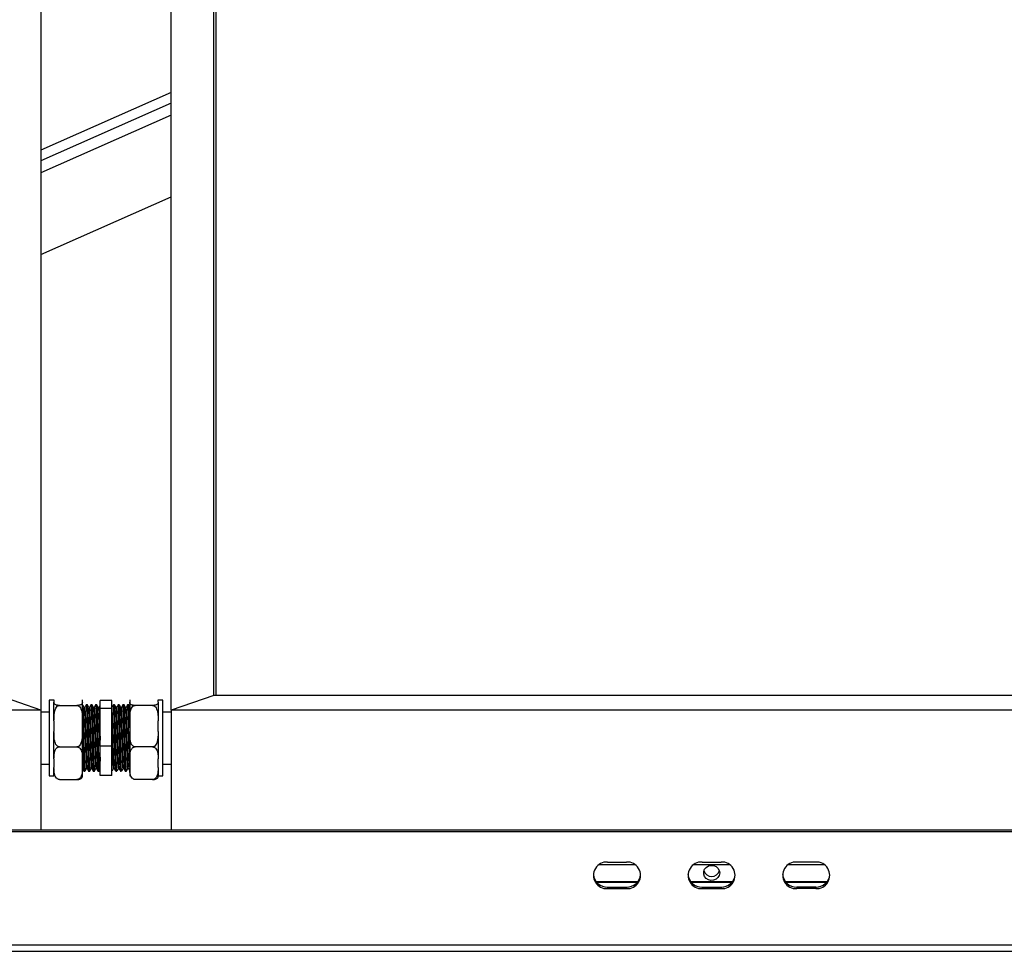
# Model space of a CAD drawing. Units: millimetres. Extents: x 36 to 384, y 33 to 274.
# Drawn here: x 88 to 109, y 235 to 254 of the extents above; entities that cross this region are included whole.
import ezdxf

# ---------------------------------------------------------------- set-up
doc = ezdxf.new("R2010")
doc.units = ezdxf.units.MM

msp = doc.modelspace()

# ---------------------------------------------------------------- linework, layer by layer
at = {"color": 7, "linetype": 'Continuous', "lineweight": 25}
for p, q in [((88.74674, 274.0105), (88.74674, 239.70642)), ((91.49674, 239.70642), (91.49674, 274.0105)), ((92.39674, 240.01424), (92.39674, 273.70268)), ((92.44674, 240.01424), (92.44674, 273.70268)), ((91.49674, 252.76795), (88.74674, 251.54925)), ((91.49674, 252.2915), (88.74674, 251.0728)), ((88.74674, 249.34492), (91.49674, 250.56362)), ((88.74674, 239.70642), (87.84674, 240.01424)), ((92.39674, 240.01424), (91.49674, 239.70642)), ((140.94674, 240.01424), (92.39674, 240.01424)), ((140.94674, 240.01424), (92.44674, 240.01424)), ((89.02174, 239.91648), (88.92174, 239.91648)), ((88.92174, 239.91648), (88.92174, 238.3594)), ((89.02174, 239.92518), (89.02174, 239.92648)), ((89.02174, 239.92518), (89.02174, 239.87707)), ((89.02174, 239.48175), (89.02174, 239.87707)), ((89.13674, 239.80754), (89.50674, 239.80754)), ((89.62174, 239.92518), (89.62174, 239.92648)), ((89.62174, 239.87707), (89.62174, 239.92518)), ((89.62174, 239.48175), (89.62174, 239.87707)), ((89.62682, 239.81772), (89.62174, 239.81772)), ((89.67056, 239.76359), (89.65843, 239.76359)), ((89.72682, 239.81772), (89.70182, 239.81772)), ((89.77056, 239.76359), (89.75843, 239.76359)), ((89.82682, 239.81772), (89.80182, 239.81772)), ((89.87056, 239.76359), (89.85843, 239.76359)), ((89.92682, 239.81772), (89.90182, 239.81772)), ((89.97056, 239.76359), (89.95843, 239.76359)), ((90.24674, 239.91249), (89.99674, 239.91249)), ((89.99674, 239.74287), (89.99674, 239.91249)), ((90.24674, 239.74287), (90.24674, 239.91249)), ((90.30183, 239.81772), (90.27683, 239.81772)), ((90.34602, 239.76335), (90.33355, 239.76335)), ((90.40183, 239.81772), (90.37683, 239.81772)), ((90.44602, 239.76335), (90.43355, 239.76335)), ((90.50183, 239.81772), (90.47683, 239.81772)), ((90.54602, 239.76335), (90.53355, 239.76335)), ((90.60183, 239.81772), (90.57683, 239.81772)), ((90.62174, 239.92648), (90.62174, 239.92518)), ((90.62174, 239.92518), (90.62174, 239.87707)), ((90.62174, 239.87707), (90.62174, 239.48175)), ((91.10674, 239.80754), (90.73674, 239.80754)), ((91.22174, 239.92648), (91.22174, 239.92518)), ((91.22174, 239.87707), (91.22174, 239.92518)), ((91.32174, 239.91648), (91.22174, 239.91648)), ((91.22174, 239.87707), (91.22174, 239.48175)), ((91.32174, 238.3594), (91.32174, 239.91648)), ((88.74674, 239.70642), (38.39674, 239.70642)), ((88.74674, 239.70642), (88.74674, 237.16925)), ((88.92174, 239.66772), (88.74674, 239.66772)), ((90.24674, 239.74287), (89.99674, 239.74287)), ((89.99674, 238.9481), (89.99674, 239.74287)), ((90.24674, 238.9481), (90.24674, 239.74287)), ((91.49674, 239.66772), (91.32174, 239.66772)), ((91.49674, 239.70642), (91.49674, 237.16925)), ((141.84674, 239.70642), (91.49674, 239.70642)), ((89.02174, 239.48175), (89.02174, 239.25634)), ((89.62174, 239.25634), (89.62174, 239.48175)), ((90.62174, 239.48175), (90.62174, 239.25634)), ((91.22174, 239.25634), (91.22174, 239.48175)), ((89.02174, 238.67429), (89.02174, 239.25634)), ((89.62174, 238.67429), (89.62174, 239.25634)), ((90.62174, 239.25634), (90.62174, 238.67429)), ((91.22174, 239.25634), (91.22174, 238.67429)), ((89.13674, 238.93055), (89.50674, 238.93055)), ((90.24674, 238.9481), (89.99674, 238.9481)), ((89.99674, 238.32295), (89.99674, 238.9481)), ((90.24674, 238.32295), (90.24674, 238.9481)), ((91.10674, 238.93055), (90.73674, 238.93055)), ((88.74674, 238.56772), (88.92174, 238.56772)), ((89.02174, 238.67429), (89.02174, 238.49699)), ((89.02174, 238.30896), (89.02174, 238.49699)), ((89.62174, 238.49699), (89.62174, 238.67429)), ((89.62174, 238.30896), (89.62174, 238.49699)), ((90.62174, 238.67429), (90.62174, 238.49699)), ((90.62174, 238.49699), (90.62174, 238.30896)), ((91.22174, 238.49699), (91.22174, 238.67429)), ((91.22174, 238.49699), (91.22174, 238.30896)), ((91.32174, 238.56772), (91.49674, 238.56772)), ((88.92174, 238.3594), (88.92174, 238.31896)), ((88.92174, 238.31896), (89.02174, 238.31896)), ((89.65182, 238.41772), (89.67682, 238.41772)), ((89.70852, 238.47208), (89.72102, 238.47208)), ((89.75182, 238.41772), (89.77682, 238.41772)), ((89.80852, 238.47208), (89.82102, 238.47208)), ((89.85182, 238.41772), (89.87682, 238.41772)), ((89.90852, 238.47208), (89.92102, 238.47208)), ((89.95182, 238.41772), (89.97682, 238.41772)), ((90.24674, 238.32295), (89.99674, 238.32295)), ((90.28306, 238.47184), (90.29523, 238.47184)), ((90.32683, 238.41772), (90.35183, 238.41772)), ((90.38306, 238.47184), (90.39523, 238.47184)), ((90.42683, 238.41772), (90.45183, 238.41772)), ((90.48306, 238.47184), (90.49523, 238.47184)), ((90.52683, 238.41772), (90.55183, 238.41772)), ((90.58306, 238.47184), (90.59523, 238.47184)), ((91.22174, 238.31896), (91.32174, 238.31896)), ((91.32174, 238.31896), (91.32174, 238.3594)), ((89.13674, 238.24073), (89.50674, 238.24073)), ((91.10674, 238.24073), (90.73674, 238.24073)), ((140.27174, 237.16925), (39.97174, 237.16925)), ((140.27174, 237.13505), (39.97174, 237.13505)), ((101.30645, 236.43629), (100.53703, 236.43629)), ((100.72174, 236.49605), (101.12174, 236.49605)), ((103.30645, 236.43629), (102.53703, 236.43629)), ((102.72174, 236.49605), (103.12174, 236.49605)), ((105.30645, 236.43629), (104.53703, 236.43629)), ((105.12174, 236.49605), (104.72174, 236.49605)), ((101.36038, 236.07751), (100.4831, 236.07751)), ((101.34535, 236.06041), (100.49813, 236.06041)), ((103.36038, 236.07751), (102.4831, 236.07751)), ((103.34535, 236.06041), (102.49813, 236.06041)), ((105.36038, 236.07751), (104.4831, 236.07751)), ((105.34535, 236.06041), (104.49813, 236.06041)), ((100.72174, 235.96644), (100.72174, 235.93224)), ((100.72174, 235.96644), (101.12174, 235.96644)), ((100.72174, 235.93224), (101.12174, 235.93224)), ((101.12174, 235.96644), (101.12174, 235.93224)), ((102.72174, 235.96644), (102.72174, 235.93224)), ((102.72174, 235.96644), (103.12174, 235.96644)), ((102.72174, 235.93224), (103.12174, 235.93224)), ((103.12174, 235.96644), (103.12174, 235.93224)), ((104.72174, 235.96644), (104.72174, 235.93224)), ((105.12174, 235.96644), (104.72174, 235.96644)), ((105.12174, 235.93224), (104.72174, 235.93224)), ((105.12174, 235.96644), (105.12174, 235.93224)), ((140.27174, 234.73883), (39.97174, 234.73883)), ((39.97174, 234.60723), (140.27174, 234.60723))]:
    msp.add_line(p, q, dxfattribs=at)
at = {"color": 8, "linetype": 'Continuous', "lineweight": 25}
for p, q in [((91.49674, 252.54222), (88.74674, 251.32351)), ((91.49674, 252.2915), (88.74674, 251.0728))]:
    msp.add_line(p, q, dxfattribs=at)
at = {"color": 7, "linetype": 'Continuous', "lineweight": 25, "flags": 128}
msp.add_lwpolyline([(103.09174, 236.26545), (103.08253, 236.21358), (103.05589, 236.16733), (103.01472, 236.13171), (102.96347, 236.11059), (102.9077, 236.10625), (102.85345, 236.11916), (102.8066, 236.14792), (102.77223, 236.18942), (102.75406, 236.23915), (102.75406, 236.29174), (102.77223, 236.34148), (102.8066, 236.38298), (102.85345, 236.41174), (102.9077, 236.42465), (102.96347, 236.42031), (103.01472, 236.39918), (103.05589, 236.36357), (103.08253, 236.31732), (103.09174, 236.26545)], dxfattribs=at)
at = {"color": 7, "linetype": 'Continuous', "lineweight": 25}
for centre, radius, start, end in [((100.70762, 236.21415), 0.28226, 87.132597, 272.867403), ((101.13586, 236.21415), 0.28226, 267.132597, 92.867403), ((102.70762, 236.21415), 0.28226, 87.132597, 272.867403), ((103.13586, 236.21415), 0.28226, 267.132454, 92.867546), ((104.70762, 236.21415), 0.28226, 87.132739, 272.867261), ((105.13586, 236.21415), 0.28226, 267.132739, 92.867261), ((100.71332, 236.25863), 0.29231, 185.374616, 271.65144), ((101.13016, 236.25863), 0.29231, 268.34856, 354.625384), ((102.71332, 236.25863), 0.29231, 185.374616, 271.65144), ((102.92174, 236.36206), 0.17243, 198.201346, 341.798654), ((103.13017, 236.25862), 0.29231, 268.348215, 354.625728), ((104.71332, 236.25863), 0.29231, 185.374961, 271.651095), ((105.13017, 236.25862), 0.29231, 268.34838, 354.625846)]:
    msp.add_arc(centre, radius, start, end, dxfattribs=at)
for points, knots in [([(89.13674, 239.80754), (89.12989, 239.80769), (89.11623, 239.80799), (89.09411, 239.81055), (89.06787, 239.81621), (89.04313, 239.82712), (89.02814, 239.84207), (89.02211, 239.8593), (89.02186, 239.87102), (89.02174, 239.87707)], [0, 0, 0, 0, 0.05254245, 0.10486042, 0.19214078, 0.3440976, 0.55415049, 0.76980167, 1, 1, 1, 1]), ([(89.02174, 239.48175), (89.0219, 239.51699), (89.0222, 239.57993), (89.03165, 239.67036), (89.05165, 239.74066), (89.08266, 239.78479), (89.10985, 239.80281), (89.12636, 239.80733), (89.1354, 239.80751), (89.13674, 239.80754)], [0, 0, 0, 0, 0.28609687, 0.51089831, 0.73703017, 0.87129811, 0.93027484, 0.98970193, 1, 1, 1, 1]), ([(89.62174, 239.87707), (89.62171, 239.87422), (89.62159, 239.8646), (89.61878, 239.84754), (89.60585, 239.83055), (89.58109, 239.81852), (89.56052, 239.81256), (89.53666, 239.80885), (89.51891, 239.80762), (89.50877, 239.80756), (89.50674, 239.80754)], [0, 0, 0, 0, 0.10857984, 0.36582249, 0.65008896, 0.75472961, 0.8599774, 0.92189781, 0.98434562, 1, 1, 1, 1]), ([(89.50674, 239.80754), (89.51257, 239.80704), (89.525, 239.80596), (89.54597, 239.79584), (89.5716, 239.77219), (89.59576, 239.72732), (89.61192, 239.66703), (89.62112, 239.58308), (89.6215, 239.52118), (89.62174, 239.48175)], [0, 0, 0, 0, 0.04480275, 0.0954577, 0.17742314, 0.31640771, 0.49782809, 0.68012285, 1, 1, 1, 1]), ([(89.62745, 239.81275), (89.62818, 239.81207), (89.63011, 239.81024), (89.6331, 239.76743), (89.63678, 239.69046), (89.64045, 239.58234), (89.64394, 239.45081), (89.64765, 239.30222), (89.65126, 239.14405), (89.65478, 238.98449), (89.65852, 238.832), (89.66205, 238.69395), (89.66565, 238.57777), (89.66897, 238.49834), (89.67212, 238.44483), (89.6746, 238.41729), (89.67632, 238.42104), (89.67682, 238.42213)], [0, 0, 0, 0, 0.04291383, 0.11547668, 0.18894856, 0.2623998, 0.33497105, 0.4086082, 0.4817834, 0.5545429, 0.62824255, 0.70106415, 0.77416905, 0.84782777, 0.8970112, 0.96997132, 1, 1, 1, 1]), ([(89.65876, 239.76301), (89.65354, 239.77204), (89.64311, 239.7901), (89.63267, 239.80816), (89.62746, 239.81719)], [0, 0, 0, 0, 0.49998615, 1, 1, 1, 1]), ([(89.65875, 239.7589), (89.65946, 239.75828), (89.66138, 239.75657), (89.66435, 239.71717), (89.66803, 239.64618), (89.6717, 239.54641), (89.67519, 239.42506), (89.6789, 239.28795), (89.68251, 239.14201), (89.68603, 238.9948), (89.68977, 238.85409), (89.6933, 238.72672), (89.6969, 238.6195), (89.70022, 238.54629), (89.70337, 238.49671), (89.70599, 238.4707), (89.70787, 238.47485), (89.70852, 238.47629)], [0, 0, 0, 0, 0.04166904, 0.11366244, 0.18655812, 0.25943326, 0.33143511, 0.40449473, 0.47709597, 0.5492846, 0.62240623, 0.69465657, 0.76718796, 0.84026903, 0.88906655, 0.96145432, 1, 1, 1, 1]), ([(89.70115, 239.8171), (89.69593, 239.80807), (89.6855, 239.79001), (89.67506, 239.77196), (89.66985, 239.76293)], [0, 0, 0, 0, 0.50001168, 1, 1, 1, 1]), ([(89.67056, 239.76051), (89.6715, 239.75991), (89.67365, 239.75853), (89.67685, 239.71745), (89.68053, 239.6461), (89.6842, 239.54643), (89.68769, 239.42505), (89.6914, 239.28795), (89.69501, 239.14201), (89.69853, 238.9948), (89.70227, 238.85409), (89.7058, 238.72672), (89.7094, 238.61951), (89.71272, 238.54624), (89.71587, 238.49685), (89.71836, 238.47137), (89.7201, 238.4749), (89.72062, 238.47595)], [0, 0, 0, 0, 0.05511717, 0.12668511, 0.19914998, 0.27159445, 0.34317078, 0.41579863, 0.48797081, 0.55973282, 0.63242231, 0.70424567, 0.7763484, 0.84899758, 0.89750672, 0.96946669, 1, 1, 1, 1]), ([(89.70182, 239.81434), (89.70276, 239.81369), (89.70491, 239.81219), (89.7081, 239.76771), (89.71178, 239.69038), (89.71545, 239.58236), (89.71894, 239.45081), (89.72265, 239.30222), (89.72626, 239.14405), (89.72978, 238.98449), (89.73352, 238.832), (89.73705, 238.69395), (89.74065, 238.57777), (89.74397, 238.49834), (89.74712, 238.44483), (89.7496, 238.41729), (89.75132, 238.42104), (89.75182, 238.42213)], [0, 0, 0, 0, 0.05486894, 0.1265254, 0.19907952, 0.27161328, 0.34327803, 0.41599537, 0.48825652, 0.56010717, 0.63288623, 0.70479821, 0.77698993, 0.84972858, 0.89829765, 0.97034642, 1, 1, 1, 1]), ([(89.72745, 239.81275), (89.72818, 239.81207), (89.73011, 239.81024), (89.7331, 239.76743), (89.73678, 239.69046), (89.74045, 239.58234), (89.74394, 239.45081), (89.74765, 239.30222), (89.75126, 239.14405), (89.75478, 238.98449), (89.75852, 238.832), (89.76205, 238.69395), (89.76565, 238.57777), (89.76897, 238.49834), (89.77212, 238.44483), (89.7746, 238.41729), (89.77632, 238.42104), (89.77682, 238.42213)], [0, 0, 0, 0, 0.04291383, 0.11547668, 0.18894856, 0.2623998, 0.33497105, 0.4086082, 0.4817834, 0.5545429, 0.62824255, 0.70106415, 0.77416905, 0.84782777, 0.8970112, 0.96997132, 1, 1, 1, 1]), ([(89.75876, 239.76301), (89.75354, 239.77204), (89.74311, 239.7901), (89.73267, 239.80816), (89.72746, 239.81719)], [0, 0, 0, 0, 0.49998633, 1, 1, 1, 1]), ([(89.75875, 239.7589), (89.75946, 239.75828), (89.76138, 239.75657), (89.76435, 239.71717), (89.76803, 239.64618), (89.7717, 239.54641), (89.77519, 239.42506), (89.7789, 239.28795), (89.78251, 239.14201), (89.78603, 238.9948), (89.78977, 238.85409), (89.7933, 238.72672), (89.7969, 238.6195), (89.80022, 238.54629), (89.80337, 238.49671), (89.80599, 238.4707), (89.80787, 238.47485), (89.80852, 238.47629)], [0, 0, 0, 0, 0.04166904, 0.11366244, 0.18655812, 0.25943326, 0.33143511, 0.40449473, 0.47709597, 0.5492846, 0.62240623, 0.69465657, 0.76718796, 0.84026903, 0.88906655, 0.96145432, 1, 1, 1, 1]), ([(89.80115, 239.8171), (89.79593, 239.80807), (89.7855, 239.79001), (89.77506, 239.77196), (89.76985, 239.76293)], [0, 0, 0, 0, 0.50001168, 1, 1, 1, 1]), ([(89.77056, 239.76051), (89.7715, 239.75991), (89.77365, 239.75853), (89.77685, 239.71745), (89.78053, 239.6461), (89.7842, 239.54643), (89.78769, 239.42505), (89.7914, 239.28795), (89.79501, 239.14201), (89.79853, 238.9948), (89.80227, 238.85409), (89.8058, 238.72672), (89.8094, 238.61951), (89.81272, 238.54624), (89.81587, 238.49685), (89.81836, 238.47137), (89.8201, 238.4749), (89.82062, 238.47595)], [0, 0, 0, 0, 0.055117173, 0.126685111, 0.199149984, 0.271594447, 0.343170777, 0.415798628, 0.487970806, 0.559732822, 0.63242231, 0.704245665, 0.776348404, 0.848997583, 0.897506715, 0.969466687, 1, 1, 1, 1]), ([(89.80182, 239.81434), (89.80276, 239.81369), (89.80491, 239.81219), (89.8081, 239.76771), (89.81178, 239.69038), (89.81545, 239.58236), (89.81894, 239.45081), (89.82265, 239.30222), (89.82626, 239.14405), (89.82978, 238.98449), (89.83352, 238.832), (89.83705, 238.69395), (89.84065, 238.57777), (89.84397, 238.49834), (89.84712, 238.44483), (89.8496, 238.41729), (89.85132, 238.42104), (89.85182, 238.42213)], [0, 0, 0, 0, 0.05486894, 0.1265254, 0.19907952, 0.27161328, 0.34327803, 0.41599537, 0.48825652, 0.56010717, 0.63288623, 0.70479821, 0.77698993, 0.84972858, 0.89829765, 0.97034642, 1, 1, 1, 1]), ([(89.82745, 239.81275), (89.82818, 239.81207), (89.83011, 239.81024), (89.8331, 239.76743), (89.83678, 239.69046), (89.84045, 239.58234), (89.84394, 239.45081), (89.84765, 239.30222), (89.85126, 239.14405), (89.85478, 238.98449), (89.85852, 238.832), (89.86205, 238.69395), (89.86565, 238.57777), (89.86897, 238.49834), (89.87212, 238.44483), (89.8746, 238.41729), (89.87632, 238.42104), (89.87682, 238.42213)], [0, 0, 0, 0, 0.04291383, 0.11547668, 0.18894856, 0.2623998, 0.33497105, 0.4086082, 0.4817834, 0.5545429, 0.62824255, 0.70106415, 0.77416905, 0.84782777, 0.8970112, 0.96997132, 1, 1, 1, 1]), ([(89.85876, 239.76301), (89.85354, 239.77204), (89.84311, 239.7901), (89.83267, 239.80816), (89.82746, 239.81719)], [0, 0, 0, 0, 0.49998633, 1, 1, 1, 1]), ([(89.85875, 239.7589), (89.85946, 239.75828), (89.86138, 239.75657), (89.86435, 239.71717), (89.86803, 239.64618), (89.8717, 239.54641), (89.87519, 239.42506), (89.8789, 239.28795), (89.88251, 239.14201), (89.88603, 238.9948), (89.88977, 238.85409), (89.8933, 238.72672), (89.8969, 238.6195), (89.90022, 238.54629), (89.90337, 238.49671), (89.90599, 238.4707), (89.90787, 238.47485), (89.90852, 238.47629)], [0, 0, 0, 0, 0.04166904, 0.11366244, 0.18655812, 0.25943326, 0.33143511, 0.40449473, 0.47709597, 0.5492846, 0.62240623, 0.69465657, 0.76718796, 0.84026903, 0.88906655, 0.96145432, 1, 1, 1, 1]), ([(89.90115, 239.8171), (89.89593, 239.80807), (89.8855, 239.79001), (89.87506, 239.77196), (89.86985, 239.76293)], [0, 0, 0, 0, 0.50001168, 1, 1, 1, 1]), ([(89.87056, 239.76051), (89.8715, 239.75991), (89.87365, 239.75853), (89.87685, 239.71745), (89.88053, 239.6461), (89.8842, 239.54643), (89.88769, 239.42505), (89.8914, 239.28795), (89.89501, 239.14201), (89.89853, 238.9948), (89.90227, 238.85409), (89.9058, 238.72672), (89.9094, 238.61951), (89.91272, 238.54624), (89.91587, 238.49685), (89.91836, 238.47137), (89.9201, 238.4749), (89.92062, 238.47595)], [0, 0, 0, 0, 0.05511717, 0.12668511, 0.19914998, 0.27159445, 0.34317078, 0.41579863, 0.48797081, 0.55973282, 0.63242231, 0.70424566, 0.7763484, 0.84899758, 0.89750671, 0.96946669, 1, 1, 1, 1]), ([(89.90182, 239.81434), (89.90276, 239.81369), (89.90491, 239.81219), (89.9081, 239.76771), (89.91178, 239.69038), (89.91545, 239.58236), (89.91894, 239.45081), (89.92265, 239.30222), (89.92626, 239.14405), (89.92978, 238.98449), (89.93352, 238.832), (89.93705, 238.69395), (89.94065, 238.57777), (89.94397, 238.49834), (89.94712, 238.44483), (89.9496, 238.41729), (89.95132, 238.42104), (89.95182, 238.42213)], [0, 0, 0, 0, 0.05486894, 0.1265254, 0.19907952, 0.27161328, 0.34327803, 0.41599537, 0.48825652, 0.56010717, 0.63288623, 0.70479821, 0.77698993, 0.84972858, 0.89829765, 0.97034642, 1, 1, 1, 1]), ([(89.92745, 239.81275), (89.92818, 239.81207), (89.93011, 239.81024), (89.9331, 239.76743), (89.93678, 239.69046), (89.94045, 239.58234), (89.94394, 239.45081), (89.94765, 239.30222), (89.95126, 239.14405), (89.95478, 238.98449), (89.95852, 238.832), (89.96205, 238.69395), (89.96565, 238.57777), (89.96897, 238.49834), (89.97212, 238.44483), (89.9746, 238.41729), (89.97632, 238.42104), (89.97682, 238.42213)], [0, 0, 0, 0, 0.04291383, 0.11547668, 0.18894856, 0.2623998, 0.33497105, 0.4086082, 0.4817834, 0.5545429, 0.62824255, 0.70106415, 0.77416905, 0.84782777, 0.8970112, 0.96997132, 1, 1, 1, 1]), ([(89.95876, 239.76301), (89.95354, 239.77204), (89.94311, 239.7901), (89.93267, 239.80816), (89.92746, 239.81719)], [0, 0, 0, 0, 0.49998629, 1, 1, 1, 1]), ([(89.95875, 239.7589), (89.95946, 239.75828), (89.96138, 239.75657), (89.96435, 239.71717), (89.96803, 239.64618), (89.9717, 239.54641), (89.97519, 239.42506), (89.9789, 239.28794), (89.98251, 239.14203), (89.98603, 238.99472), (89.98977, 238.85438), (89.99324, 238.72762), (89.99559, 238.66096), (89.99674, 238.62836)], [0, 0, 0, 0, 0.05455265, 0.14880563, 0.24423985, 0.33964719, 0.43391122, 0.52956008, 0.62460883, 0.71911741, 0.81484744, 0.9094368, 1, 1, 1, 1]), ([(89.9964, 239.80888), (89.99277, 239.80259), (89.98392, 239.78728), (89.97506, 239.77196), (89.96985, 239.76293)], [0, 0, 0, 0, 0.41060788, 1, 1, 1, 1]), ([(89.97056, 239.76051), (89.9715, 239.75991), (89.97365, 239.75853), (89.97685, 239.71745), (89.98053, 239.6461), (89.9842, 239.54644), (89.98769, 239.42504), (89.9914, 239.288), (89.99442, 239.16627), (89.99616, 239.09346), (89.99674, 239.06942)], [0, 0, 0, 0, 0.10527655, 0.24197489, 0.38038641, 0.51875895, 0.65547331, 0.79419613, 0.93204859, 1, 1, 1, 1]), ([(90.29485, 238.47644), (90.29439, 238.47624), (90.29271, 238.47548), (90.28994, 238.50859), (90.28632, 238.57364), (90.28261, 238.66882), (90.27913, 238.78653), (90.27545, 238.92128), (90.27178, 239.06613), (90.26829, 239.21369), (90.26458, 239.35619), (90.26097, 239.48656), (90.25745, 239.59785), (90.25371, 239.68521), (90.25018, 239.74035), (90.24761, 239.76541), (90.2462, 239.7617), (90.24602, 239.76121)], [0, 0, 0, 0, 0.02770023, 0.10122476, 0.17522526, 0.2496514, 0.32300238, 0.39727254, 0.47152193, 0.54488141, 0.61931858, 0.69328893, 0.76683888, 0.84133933, 0.91495197, 0.98885104, 1, 1, 1, 1]), ([(90.2769, 239.81771), (90.27169, 239.80869), (90.26164, 239.79129), (90.25158, 239.7739), (90.24674, 239.76552)], [0, 0, 0, 0, 0.5185202, 1, 1, 1, 1]), ([(90.32615, 238.42267), (90.32567, 238.42242), (90.32398, 238.42155), (90.32119, 238.45751), (90.31757, 238.52805), (90.31386, 238.6312), (90.31038, 238.75877), (90.3067, 238.90482), (90.30303, 239.0618), (90.29954, 239.22173), (90.29583, 239.37617), (90.29222, 239.51747), (90.2887, 239.63811), (90.28496, 239.73267), (90.28143, 239.79286), (90.27873, 239.8201), (90.27721, 239.81526), (90.2769, 239.81429)], [0, 0, 0, 0, 0.028466166, 0.10137598, 0.174757617, 0.248561231, 0.321298966, 0.394948026, 0.468576424, 0.541322552, 0.615137334, 0.688488944, 0.76142387, 0.835301198, 0.908298442, 0.981579476, 1, 1, 1, 1]), ([(90.35183, 238.4222), (90.35112, 238.42159), (90.3492, 238.41994), (90.34619, 238.45712), (90.34257, 238.52816), (90.33886, 238.63117), (90.33538, 238.75878), (90.3317, 238.90482), (90.32803, 239.0618), (90.32454, 239.22173), (90.32083, 239.37617), (90.31722, 239.51747), (90.3137, 239.63812), (90.30996, 239.73266), (90.30643, 239.79292), (90.30371, 239.82018), (90.30216, 239.8152), (90.30183, 239.81414)], [0, 0, 0, 0, 0.04146356, 0.11329589, 0.18559308, 0.25830601, 0.32996881, 0.40252946, 0.47506976, 0.54674083, 0.61946476, 0.69173236, 0.76358944, 0.83637499, 0.90829346, 0.98049153, 1, 1, 1, 1]), ([(90.33394, 239.76267), (90.32873, 239.77169), (90.3183, 239.78973), (90.30787, 239.80777), (90.30266, 239.8168)], [0, 0, 0, 0, 0.49999619, 1, 1, 1, 1]), ([(90.38306, 238.47599), (90.38236, 238.47544), (90.38044, 238.47393), (90.37744, 238.5082), (90.37382, 238.57375), (90.37011, 238.66879), (90.36663, 238.78653), (90.36295, 238.92128), (90.35928, 239.06613), (90.35579, 239.21369), (90.35208, 239.35618), (90.34847, 239.48657), (90.34495, 239.59782), (90.34121, 239.68533), (90.33768, 239.7399), (90.33525, 239.76504), (90.33399, 239.76221), (90.33395, 239.76212)], [0, 0, 0, 0, 0.04187638, 0.114982, 0.18856088, 0.26256297, 0.33549604, 0.40934304, 0.4831694, 0.55611091, 0.63012398, 0.70367288, 0.77680378, 0.85087975, 0.92407299, 0.99755102, 1, 1, 1, 1]), ([(90.3769, 239.81771), (90.37169, 239.80869), (90.36126, 239.79065), (90.35084, 239.77261), (90.34562, 239.76359)], [0, 0, 0, 0, 0.50000438, 1, 1, 1, 1]), ([(90.39485, 238.47644), (90.39439, 238.47624), (90.39271, 238.47548), (90.38994, 238.50859), (90.38632, 238.57364), (90.38261, 238.66882), (90.37913, 238.78653), (90.37545, 238.92128), (90.37178, 239.06613), (90.36829, 239.21369), (90.36458, 239.35619), (90.36097, 239.48656), (90.35745, 239.59787), (90.35371, 239.68512), (90.35018, 239.74067), (90.34748, 239.76581), (90.34595, 239.76131), (90.34563, 239.76039)], [0, 0, 0, 0, 0.02748631, 0.10044301, 0.17387201, 0.24772336, 0.32050786, 0.39420444, 0.46788041, 0.54067334, 0.61453564, 0.68793472, 0.76091665, 0.83484173, 0.90788587, 0.98121422, 1, 1, 1, 1]), ([(90.42615, 238.42267), (90.42567, 238.42242), (90.42398, 238.42155), (90.42119, 238.45751), (90.41757, 238.52805), (90.41386, 238.6312), (90.41038, 238.75877), (90.4067, 238.90482), (90.40303, 239.0618), (90.39954, 239.22173), (90.39583, 239.37617), (90.39222, 239.51747), (90.3887, 239.63811), (90.38496, 239.73267), (90.38143, 239.79286), (90.37873, 239.8201), (90.37721, 239.81526), (90.3769, 239.81429)], [0, 0, 0, 0, 0.02846617, 0.10137598, 0.17475762, 0.24856123, 0.32129897, 0.39494803, 0.46857642, 0.54132255, 0.61513733, 0.68848894, 0.76142387, 0.8353012, 0.90829844, 0.98157948, 1, 1, 1, 1]), ([(90.45183, 238.4222), (90.45112, 238.42159), (90.4492, 238.41994), (90.44619, 238.45712), (90.44257, 238.52816), (90.43886, 238.63117), (90.43538, 238.75878), (90.4317, 238.90482), (90.42803, 239.0618), (90.42454, 239.22173), (90.42083, 239.37617), (90.41722, 239.51747), (90.4137, 239.63812), (90.40996, 239.73266), (90.40643, 239.79292), (90.40371, 239.82018), (90.40216, 239.8152), (90.40183, 239.81414)], [0, 0, 0, 0, 0.041463558, 0.113295894, 0.185593079, 0.258306006, 0.329968805, 0.402529462, 0.475069763, 0.546740831, 0.619464761, 0.691732364, 0.76358944, 0.836374991, 0.908293465, 0.980491535, 1, 1, 1, 1]), ([(90.43394, 239.76267), (90.42873, 239.77169), (90.4183, 239.78973), (90.40787, 239.80777), (90.40266, 239.8168)], [0, 0, 0, 0, 0.49999605, 1, 1, 1, 1]), ([(90.48306, 238.47599), (90.48236, 238.47544), (90.48044, 238.47393), (90.47744, 238.5082), (90.47382, 238.57375), (90.47011, 238.66879), (90.46663, 238.78653), (90.46295, 238.92128), (90.45928, 239.06613), (90.45579, 239.21369), (90.45208, 239.35618), (90.44847, 239.48657), (90.44494, 239.59782), (90.44121, 239.68533), (90.43768, 239.7399), (90.43525, 239.76504), (90.43399, 239.76221), (90.43395, 239.76212)], [0, 0, 0, 0, 0.04187638, 0.114982, 0.18856088, 0.26256297, 0.33549604, 0.40934304, 0.4831694, 0.55611091, 0.63012398, 0.70367288, 0.77680378, 0.85087975, 0.92407299, 0.99755102, 1, 1, 1, 1]), ([(90.4769, 239.81771), (90.47169, 239.80869), (90.46126, 239.79065), (90.45084, 239.77261), (90.44562, 239.76359)], [0, 0, 0, 0, 0.500004469, 1, 1, 1, 1]), ([(90.49485, 238.47644), (90.49439, 238.47624), (90.49271, 238.47548), (90.48994, 238.50859), (90.48632, 238.57364), (90.48261, 238.66882), (90.47913, 238.78653), (90.47545, 238.92128), (90.47178, 239.06613), (90.46829, 239.21369), (90.46458, 239.35619), (90.46097, 239.48656), (90.45745, 239.59787), (90.45371, 239.68512), (90.45018, 239.74067), (90.44748, 239.76581), (90.44595, 239.76131), (90.44563, 239.76039)], [0, 0, 0, 0, 0.02748631, 0.10044301, 0.17387201, 0.24772336, 0.32050786, 0.39420444, 0.46788041, 0.54067334, 0.61453564, 0.68793472, 0.76091665, 0.83484173, 0.90788587, 0.98121422, 1, 1, 1, 1]), ([(90.52615, 238.42267), (90.52567, 238.42242), (90.52398, 238.42155), (90.52119, 238.45751), (90.51757, 238.52805), (90.51386, 238.6312), (90.51038, 238.75877), (90.5067, 238.90482), (90.50303, 239.0618), (90.49954, 239.22173), (90.49583, 239.37617), (90.49222, 239.51747), (90.4887, 239.63811), (90.48496, 239.73267), (90.48143, 239.79286), (90.47873, 239.8201), (90.47721, 239.81526), (90.4769, 239.81429)], [0, 0, 0, 0, 0.02846617, 0.10137598, 0.17475762, 0.24856123, 0.32129897, 0.39494803, 0.46857642, 0.54132255, 0.61513733, 0.68848894, 0.76142387, 0.8353012, 0.90829844, 0.98157948, 1, 1, 1, 1]), ([(90.55183, 238.4222), (90.55112, 238.42159), (90.5492, 238.41994), (90.54619, 238.45712), (90.54257, 238.52816), (90.53886, 238.63117), (90.53538, 238.75878), (90.5317, 238.90482), (90.52803, 239.0618), (90.52454, 239.22173), (90.52083, 239.37617), (90.51722, 239.51747), (90.5137, 239.63812), (90.50996, 239.73266), (90.50643, 239.79292), (90.50371, 239.82018), (90.50216, 239.8152), (90.50183, 239.81414)], [0, 0, 0, 0, 0.04146356, 0.11329589, 0.18559308, 0.25830601, 0.32996881, 0.40252946, 0.47506976, 0.54674083, 0.61946476, 0.69173236, 0.76358944, 0.83637499, 0.90829346, 0.98049153, 1, 1, 1, 1]), ([(90.53394, 239.76267), (90.52873, 239.77169), (90.5183, 239.78973), (90.50787, 239.80777), (90.50266, 239.8168)], [0, 0, 0, 0, 0.49999633, 1, 1, 1, 1]), ([(90.58306, 238.47599), (90.58236, 238.47544), (90.58044, 238.47393), (90.57744, 238.5082), (90.57382, 238.57375), (90.57011, 238.66879), (90.56663, 238.78653), (90.56295, 238.92128), (90.55928, 239.06613), (90.55579, 239.21369), (90.55208, 239.35618), (90.54847, 239.48657), (90.54495, 239.59782), (90.54121, 239.68533), (90.53768, 239.7399), (90.53525, 239.76504), (90.53399, 239.76221), (90.53395, 239.76212)], [0, 0, 0, 0, 0.04187638, 0.114982, 0.18856088, 0.26256297, 0.33549604, 0.40934304, 0.4831694, 0.55611091, 0.63012398, 0.70367288, 0.77680378, 0.85087975, 0.92407299, 0.99755102, 1, 1, 1, 1]), ([(90.5769, 239.81771), (90.57169, 239.80869), (90.56126, 239.79065), (90.55084, 239.77261), (90.54562, 239.76359)], [0, 0, 0, 0, 0.50000466, 1, 1, 1, 1]), ([(90.59485, 238.47644), (90.59439, 238.47624), (90.59271, 238.47548), (90.58994, 238.50859), (90.58632, 238.57364), (90.58261, 238.66882), (90.57912, 238.78653), (90.57545, 238.92128), (90.57178, 239.06613), (90.56829, 239.21369), (90.56458, 239.35619), (90.56097, 239.48656), (90.55745, 239.59787), (90.55371, 239.68512), (90.55018, 239.74067), (90.54748, 239.76581), (90.54595, 239.76131), (90.54563, 239.76039)], [0, 0, 0, 0, 0.02748631, 0.10044301, 0.17387201, 0.24772336, 0.32050786, 0.39420444, 0.46788041, 0.54067334, 0.61453564, 0.68793472, 0.76091665, 0.83484173, 0.90788587, 0.98121422, 1, 1, 1, 1]), ([(90.6187, 238.51077), (90.61832, 238.51796), (90.61673, 238.54811), (90.61385, 238.63251), (90.61038, 238.75842), (90.6067, 238.90492), (90.60303, 239.06178), (90.59954, 239.22174), (90.59583, 239.37617), (90.59222, 239.51747), (90.5887, 239.63811), (90.58496, 239.73267), (90.58143, 239.79286), (90.57873, 239.8201), (90.57721, 239.81526), (90.5769, 239.81429)], [0, 0, 0, 0, 0.02721585, 0.11421451, 0.19995674, 0.28677322, 0.37356534, 0.45931746, 0.54632929, 0.63279514, 0.7187698, 0.80585536, 0.89190349, 0.97828615, 1, 1, 1, 1]), ([(90.62174, 239.33657), (90.62144, 239.34922), (90.61992, 239.41327), (90.61722, 239.51696), (90.6137, 239.63825), (90.60996, 239.73262), (90.60643, 239.79293), (90.60371, 239.82018), (90.60216, 239.8152), (90.60183, 239.81414)], [0, 0, 0, 0, 0.04463672, 0.22607015, 0.40647292, 0.5892067, 0.76976362, 0.95102248, 1, 1, 1, 1]), ([(90.63394, 239.76267), (90.62873, 239.77169), (90.6183, 239.78973), (90.60787, 239.80777), (90.60266, 239.8168)], [0, 0, 0, 0, 0.49999615, 1, 1, 1, 1]), ([(90.73674, 239.80754), (90.72989, 239.80769), (90.71623, 239.80799), (90.69411, 239.81055), (90.66786, 239.81621), (90.64308, 239.82718), (90.62772, 239.84212), (90.62221, 239.85936), (90.6219, 239.87102), (90.62174, 239.87707)], [0, 0, 0, 0, 0.05253823, 0.10485199, 0.19212533, 0.34406988, 0.55638696, 0.76982018, 1, 1, 1, 1]), ([(90.62174, 239.48175), (90.6219, 239.51699), (90.6222, 239.57993), (90.63165, 239.67036), (90.65165, 239.74066), (90.68266, 239.78479), (90.70985, 239.80281), (90.72636, 239.80733), (90.7354, 239.80751), (90.73674, 239.80754)], [0, 0, 0, 0, 0.28609688, 0.51089833, 0.73703019, 0.87129821, 0.93027484, 0.98970193, 1, 1, 1, 1]), ([(91.22174, 239.87707), (91.22171, 239.87422), (91.22159, 239.8646), (91.21878, 239.84754), (91.20585, 239.83055), (91.18109, 239.81852), (91.16052, 239.81256), (91.13666, 239.80885), (91.11891, 239.80762), (91.10877, 239.80756), (91.10674, 239.80754)], [0, 0, 0, 0, 0.10857983, 0.36582247, 0.65008887, 0.75472951, 0.8599773, 0.9218977, 0.9843455, 1, 1, 1, 1]), ([(91.10674, 239.80754), (91.11257, 239.80704), (91.125, 239.80596), (91.14597, 239.79584), (91.17159, 239.77218), (91.19569, 239.72757), (91.21161, 239.66723), (91.22125, 239.58335), (91.22155, 239.52119), (91.22174, 239.48175)], [0, 0, 0, 0, 0.04480552, 0.09546336, 0.17743366, 0.31642645, 0.49578351, 0.68010392, 1, 1, 1, 1]), ([(89.62174, 239.33657), (89.62204, 239.32457), (89.62356, 239.26376), (89.62626, 239.14341), (89.62978, 238.98467), (89.63352, 238.83195), (89.63705, 238.69396), (89.64065, 238.57776), (89.64397, 238.49834), (89.64712, 238.44483), (89.6496, 238.41729), (89.65132, 238.42104), (89.65182, 238.42213)], [0, 0, 0, 0, 0.02954204, 0.14962056, 0.26901693, 0.38995606, 0.50945435, 0.6294175, 0.75028949, 0.83099817, 0.95072375, 1, 1, 1, 1]), ([(90.28306, 238.47599), (90.28236, 238.47544), (90.28044, 238.47393), (90.27744, 238.5082), (90.27382, 238.57374), (90.27011, 238.6688), (90.26663, 238.78653), (90.26295, 238.9213), (90.25928, 239.06607), (90.25579, 239.21388), (90.25208, 239.35547), (90.24909, 239.46657), (90.24732, 239.51988), (90.24674, 239.53733)], [0, 0, 0, 0, 0.05663323, 0.15550061, 0.25500802, 0.35508778, 0.4537218, 0.55359181, 0.65343391, 0.75207934, 0.85217394, 0.9516408, 1, 1, 1, 1]), ([(89.13674, 238.93055), (89.13091, 238.93106), (89.11848, 238.93213), (89.09751, 238.94225), (89.07189, 238.96591), (89.04779, 239.01053), (89.03187, 239.07086), (89.02223, 239.15475), (89.02193, 239.21691), (89.02174, 239.25634)], [0, 0, 0, 0, 0.044805394, 0.095463403, 0.177433452, 0.316426589, 0.495783528, 0.680104626, 1, 1, 1, 1]), ([(89.62174, 239.25634), (89.62157, 239.2211), (89.62128, 239.15816), (89.61183, 239.06773), (89.59182, 238.99743), (89.56082, 238.9533), (89.53363, 238.93529), (89.51712, 238.93077), (89.50808, 238.93058), (89.50674, 238.93055)], [0, 0, 0, 0, 0.286096896, 0.510897986, 0.737030217, 0.871298242, 0.930274878, 0.989701952, 1, 1, 1, 1]), ([(90.73674, 238.93055), (90.73091, 238.93106), (90.71848, 238.93213), (90.69751, 238.94225), (90.67189, 238.96591), (90.64779, 239.01053), (90.63187, 239.07086), (90.62223, 239.15475), (90.62193, 239.21691), (90.62174, 239.25634)], [0, 0, 0, 0, 0.04480528, 0.09546339, 0.17743344, 0.31642658, 0.49578352, 0.68010462, 1, 1, 1, 1]), ([(91.22174, 239.25634), (91.22157, 239.2211), (91.22128, 239.15816), (91.21183, 239.06773), (91.19182, 238.99743), (91.16082, 238.9533), (91.13363, 238.93529), (91.11712, 238.93077), (91.10808, 238.93058), (91.10674, 238.93055)], [0, 0, 0, 0, 0.28609689, 0.51089797, 0.7370302, 0.87129815, 0.93027488, 0.98970195, 1, 1, 1, 1]), ([(89.02174, 238.67429), (89.02177, 238.68481), (89.02189, 238.72026), (89.0247, 238.78314), (89.03763, 238.84576), (89.06239, 238.8901), (89.08296, 238.91204), (89.10682, 238.92574), (89.12457, 238.93025), (89.13471, 238.9305), (89.13674, 238.93055)], [0, 0, 0, 0, 0.10857968, 0.36582272, 0.65008886, 0.75472972, 0.8599774, 0.92189769, 0.9843455, 1, 1, 1, 1]), ([(89.50674, 238.93055), (89.51359, 238.93001), (89.52725, 238.92891), (89.54937, 238.91946), (89.57562, 238.8986), (89.6004, 238.85816), (89.61576, 238.80311), (89.62127, 238.73958), (89.62158, 238.6966), (89.62174, 238.67429)], [0, 0, 0, 0, 0.0525383, 0.10485181, 0.19212523, 0.3440697, 0.55638729, 0.76981984, 1, 1, 1, 1]), ([(90.62174, 238.67429), (90.62177, 238.68481), (90.62189, 238.72026), (90.6247, 238.78314), (90.63763, 238.84576), (90.66239, 238.8901), (90.68296, 238.91204), (90.70682, 238.92574), (90.72457, 238.93025), (90.73471, 238.9305), (90.73674, 238.93055)], [0, 0, 0, 0, 0.10857969, 0.36582274, 0.65008895, 0.75472982, 0.85997751, 0.92189781, 0.98434561, 1, 1, 1, 1]), ([(91.10674, 238.93055), (91.11359, 238.93001), (91.12725, 238.92891), (91.14937, 238.91946), (91.17562, 238.8986), (91.2004, 238.85816), (91.21576, 238.80311), (91.22127, 238.73958), (91.22158, 238.6966), (91.22174, 238.67429)], [0, 0, 0, 0, 0.052538294, 0.104851809, 0.192125219, 0.344069744, 0.556387319, 0.769819843, 1, 1, 1, 1]), ([(89.13674, 238.24073), (89.12989, 238.24127), (89.11623, 238.24237), (89.09411, 238.25182), (89.06786, 238.27268), (89.04308, 238.31312), (89.02772, 238.36817), (89.02221, 238.4317), (89.0219, 238.47468), (89.02174, 238.49699)], [0, 0, 0, 0, 0.05253829, 0.10485181, 0.19212515, 0.34406975, 0.55638733, 0.76981985, 1, 1, 1, 1]), ([(89.62174, 238.49699), (89.62171, 238.48647), (89.62159, 238.45102), (89.61878, 238.38814), (89.60585, 238.32552), (89.58109, 238.28118), (89.56052, 238.25924), (89.53666, 238.24554), (89.51891, 238.24103), (89.50877, 238.24078), (89.50674, 238.24073)], [0, 0, 0, 0, 0.108579687, 0.365822647, 0.650088947, 0.754729725, 0.859977487, 0.921897786, 0.984345619, 1, 1, 1, 1]), ([(90.73674, 238.24073), (90.72989, 238.24127), (90.71623, 238.24237), (90.69411, 238.25182), (90.66787, 238.27268), (90.64313, 238.3129), (90.62814, 238.36799), (90.62211, 238.43148), (90.62186, 238.47468), (90.62174, 238.49699)], [0, 0, 0, 0, 0.05254252, 0.10486025, 0.19214062, 0.34409739, 0.55415029, 0.76980132, 1, 1, 1, 1]), ([(91.22174, 238.49699), (91.22171, 238.48647), (91.22159, 238.45102), (91.21878, 238.38814), (91.20585, 238.32552), (91.18109, 238.28118), (91.16052, 238.25924), (91.13666, 238.24554), (91.11891, 238.24103), (91.10877, 238.24078), (91.10674, 238.24073)], [0, 0, 0, 0, 0.10857968, 0.36582263, 0.65008886, 0.75472963, 0.85997738, 0.92189767, 0.9843455, 1, 1, 1, 1]), ([(89.50674, 238.24073), (89.51359, 238.24088), (89.52725, 238.24117), (89.54937, 238.24374), (89.57561, 238.2494), (89.60035, 238.26031), (89.61534, 238.27526), (89.62137, 238.29248), (89.62161, 238.3042), (89.62174, 238.31026)], [0, 0, 0, 0, 0.05254242, 0.10486037, 0.19214065, 0.34409742, 0.5541503, 0.76980135, 1, 1, 1, 1]), ([(89.62062, 238.47185), (89.62584, 238.46283), (89.63626, 238.44478), (89.64669, 238.42674), (89.6519, 238.41772)], [0, 0, 0, 0, 0.49999698, 1, 1, 1, 1]), ([(89.67766, 238.41864), (89.68287, 238.42766), (89.6933, 238.4457), (89.70373, 238.46374), (89.70894, 238.47277)], [0, 0, 0, 0, 0.50000489, 1, 1, 1, 1]), ([(89.72062, 238.47185), (89.72584, 238.46283), (89.73626, 238.44478), (89.74669, 238.42674), (89.7519, 238.41772)], [0, 0, 0, 0, 0.49999707, 1, 1, 1, 1]), ([(89.77766, 238.41864), (89.78287, 238.42766), (89.7933, 238.4457), (89.80373, 238.46374), (89.80894, 238.47277)], [0, 0, 0, 0, 0.50000508, 1, 1, 1, 1]), ([(89.82062, 238.47185), (89.82584, 238.46283), (89.83626, 238.44478), (89.84669, 238.42674), (89.8519, 238.41772)], [0, 0, 0, 0, 0.499997165, 1, 1, 1, 1]), ([(89.87766, 238.41864), (89.88287, 238.42766), (89.8933, 238.4457), (89.90373, 238.46374), (89.90894, 238.47277)], [0, 0, 0, 0, 0.50000508, 1, 1, 1, 1]), ([(89.92062, 238.47185), (89.92584, 238.46283), (89.93626, 238.44478), (89.94669, 238.42674), (89.9519, 238.41772)], [0, 0, 0, 0, 0.49999712, 1, 1, 1, 1]), ([(89.97766, 238.41864), (89.98287, 238.42766), (89.98923, 238.43867), (89.99559, 238.44967), (89.99674, 238.45166)], [0, 0, 0, 0, 0.81969884, 1, 1, 1, 1]), ([(90.25499, 238.42262), (90.25936, 238.43019), (90.26895, 238.44679), (90.27854, 238.46339), (90.28376, 238.47242)], [0, 0, 0, 0, 0.45604097, 1, 1, 1, 1]), ([(90.29485, 238.4725), (90.30006, 238.46348), (90.3105, 238.44542), (90.32093, 238.42736), (90.32615, 238.41833)], [0, 0, 0, 0, 0.49998666, 1, 1, 1, 1]), ([(90.35499, 238.42262), (90.35936, 238.43019), (90.36895, 238.44679), (90.37854, 238.46339), (90.38376, 238.47242)], [0, 0, 0, 0, 0.45604091, 1, 1, 1, 1]), ([(90.39485, 238.4725), (90.40006, 238.46348), (90.4105, 238.44542), (90.42093, 238.42736), (90.42615, 238.41833)], [0, 0, 0, 0, 0.49998657, 1, 1, 1, 1]), ([(90.45499, 238.42262), (90.45936, 238.43019), (90.46895, 238.44679), (90.47854, 238.46339), (90.48376, 238.47242)], [0, 0, 0, 0, 0.45604112, 1, 1, 1, 1]), ([(90.49485, 238.4725), (90.50006, 238.46348), (90.5105, 238.44542), (90.52093, 238.42736), (90.52615, 238.41833)], [0, 0, 0, 0, 0.499986752, 1, 1, 1, 1]), ([(90.55499, 238.42262), (90.55936, 238.43019), (90.56895, 238.44679), (90.57854, 238.46339), (90.58376, 238.47242)], [0, 0, 0, 0, 0.45604112, 1, 1, 1, 1]), ([(90.59485, 238.4725), (90.60006, 238.46348), (90.60903, 238.44796), (90.61799, 238.43245), (90.62174, 238.42596)], [0, 0, 0, 0, 0.581960678, 1, 1, 1, 1]), ([(91.10674, 238.24073), (91.11359, 238.24088), (91.12725, 238.24117), (91.14937, 238.24374), (91.17562, 238.2494), (91.2004, 238.26037), (91.21576, 238.27531), (91.22127, 238.29254), (91.22158, 238.30421), (91.22174, 238.31026)], [0, 0, 0, 0, 0.05253819, 0.10485193, 0.19212518, 0.34406979, 0.55638723, 0.76981987, 1, 1, 1, 1])]:
    msp.add_open_spline(points, degree=3, knots=knots, dxfattribs=at)

doc.saveas('drawing.dxf')
